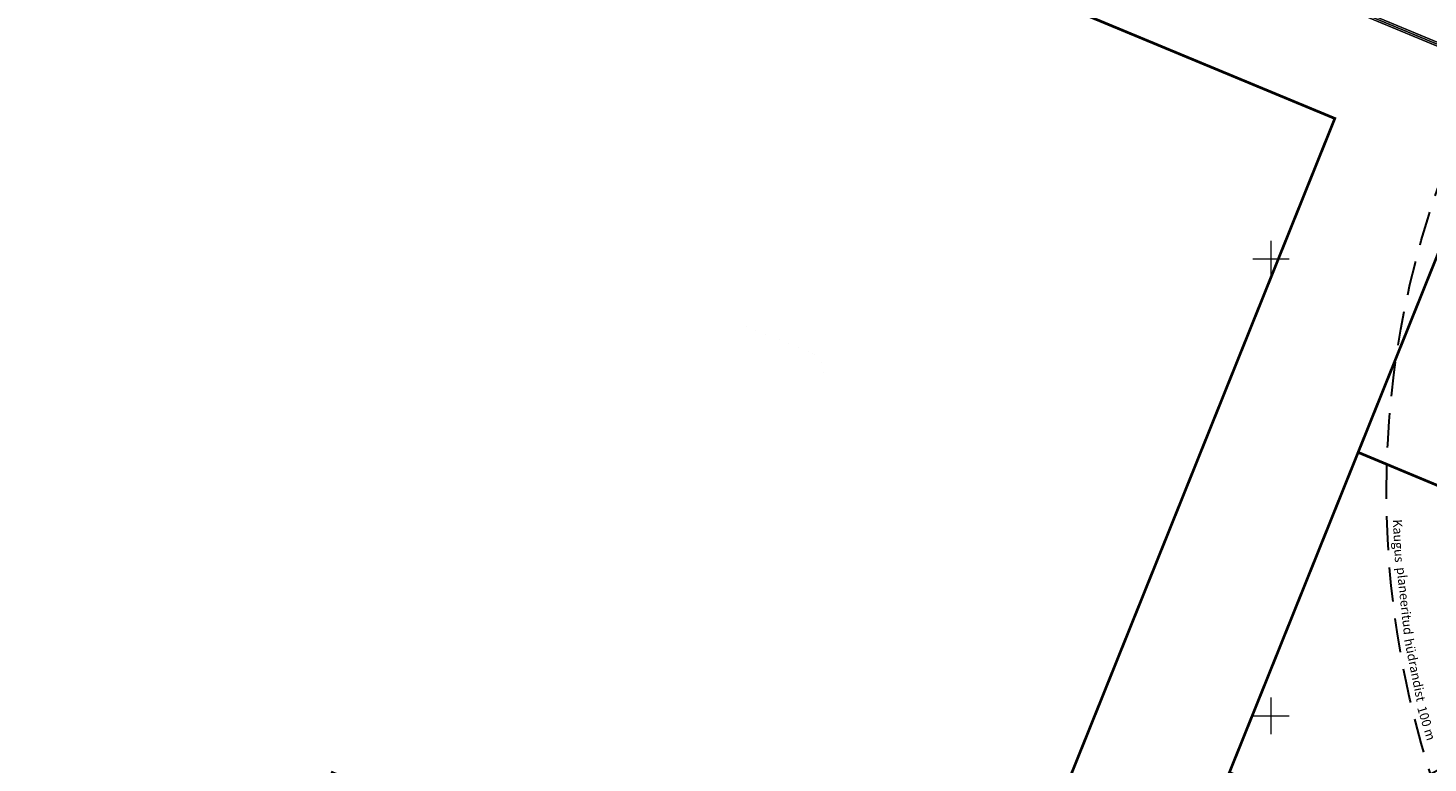
# Model space of a CAD drawing. Units: metres. Extents: x 660395 to 7170089, y 6474349 to 12949472.
# Drawn here: x 661164 to 661317, y 6474745 to 6474825 of the extents above; entities that cross this region are included whole.
import ezdxf

# ---------------------------------------------------------------- set-up
doc = ezdxf.new("R2010")
doc.units = ezdxf.units.M
doc.header["$LTSCALE"] = 0.5
doc.linetypes.add('DASHED2', pattern=[0.375, 0.25, -0.125])
doc.linetypes.add('NOLVAKRIIPS', pattern=[0.02001, 0.01, -1e-05, 0.01])
for name, color, linetype, lineweight in [('DP5plankorgeelekter', 1, '1W2_LINE', 15), ('plan hüdrant', 175, 'Continuous', 0), ('plan mp kaabel', 244, 'MP_KBL', 0), ('vork', 7, 'Continuous', 0)]:
    doc.layers.add(name, color=color, linetype=linetype, lineweight=lineweight)
doc.layers.add('ol krundi piir', color=38, linetype='Continuous')
doc.layers.add('plan kõnnitee', color=7, linetype='Continuous', lineweight=0, true_color=0x121212)
doc.styles.add('janne', font='arial.ttf')
doc.styles.get("Standard").update_dxf_attribs({"font": 'arial.ttf'})
doc.linetypes.add('1W1_LINE', pattern='A,10,-2.35,["1W1",Standard,S=1.5,R=0,X=-1.5,Y=-0.75],-3.35', length=15.7)
doc.linetypes.add('1W2_LINE', pattern='A,10,-2.35,["1W2",Standard,S=1.5,R=0,X=-1.5,Y=-0.75],-3.35', length=15.7)
doc.linetypes.add('MP_KBL', pattern='A,8,-2,[138,mkm.shx,S=1,R=0,X=0,Y=0],6,[138,mkm.shx,S=1,R=180,X=0,Y=0],-2', length=18)
pattern_1 = [(45, (0, 0), (0, 143.6840979371065), [304.8, -101.6]), (135, (71.842, 71.842), (1.4210854715202e-14, 143.6840979371065), [304.8, -101.6])]

# ---------------------------------------------------------------- blocks, each defined once
blk = doc.blocks.new('VKORIS')
at = {"color": 0, "linetype": 'Continuous'}
for p, q in [((-1.423576730799099e-13, 4.000355117866842), (-1.423576730799099e-13, -4.000355117867127)), ((-4.000355117866984, 0), (4.000355117866984, 0))]:
    blk.add_line(p, q, dxfattribs=at)

msp = doc.modelspace()

# ---------------------------------------------------------------- hatches: boundary and pattern name
at = {"layer": 'plan kõnnitee', "linetype": 'Continuous', "lineweight": 30, "true_color": 0xa953a0}
h = msp.add_hatch(dxfattribs=at)
h.set_pattern_fill('AR-HBONE', color=215)
h.set_pattern_definition(pattern_1)
edge = h.paths.add_edge_path(flags=0)
edge.add_line((661240.127085098, 6474793.662298807), (661249.8536131505, 6474789.633428855))
edge.add_arc((661249.088207607, 6474787.785671374), 2.000013338643297, -22.095760455653988, 67.4989589229728, ccw=False)
edge.add_arc((661249.088939617, 6474787.787436596), 2.000000001373414, 337.8494954853005, 427.4993125268246)
edge.add_line((661249.8543286527, 6474789.635186478), (661240.127085098, 6474793.662298807))
edge = h.paths.add_edge_path(flags=17)
edge.add_line((661240.127085098, 6474793.662298807), (661249.8536131505, 6474789.633428855))
edge.add_line((661240.127085098, 6474793.662298807), (661239.4488095288, 6474791.994441722))
edge.add_line((661239.4488095288, 6474791.994441722), (661234.8545812609, 6474793.898490645))
edge.add_line((661234.8545812609, 6474793.898490645), (661235.5345248814, 6474795.565635628))
edge.add_line((661235.5345248814, 6474795.565635628), (661219.7871277265, 6474802.08779753))
edge.add_line((661219.7871277265, 6474802.08779753), (661220.5568519052, 6474803.93375122))
edge.add_line((661220.5568519052, 6474803.93375122), (661232.8466039564, 6474798.841678388))
edge.add_arc((661233.6121621324, 6474800.689358198), 1.999999999963644, 247.4940676449608, 337.842665872327)
edge.add_line((661235.4644655143, 6474799.935055751), (661237.7573313504, 6474805.565533503))
edge.add_line((661237.7573313504, 6474805.565533503), (661239.6053659007, 6474804.800748296))
edge.add_line((661239.6053659007, 6474804.800748296), (661236.5539894525, 6474797.307633377))
edge.add_line((661236.5539894525, 6474797.307633377), (661250.5836854813, 6474791.492771932))
edge.add_arc((661251.3494537384, 6474793.340364683), 1.999999999734911, 247.4875529612377, 337.8494954676962)
edge.add_line((661253.2018470191, 6474792.586283035), (661250.9413328994, 6474787.033354947))
edge.add_arc((661249.088207607, 6474787.785671374), 2.000013338643297, 337.9042395443461, 427.4989589229727)
edge = h.paths.add_edge_path(flags=17)
edge.add_arc((661249.088939617, 6474787.787436596), 2.000000001373414, 337.8494954853005, 427.4993125268246)
edge.add_line((661253.2018470191, 6474792.586283035), (661250.9413328994, 6474787.033354947))
edge.add_arc((661251.3494537384, 6474793.340364683), 1.999999999734911, 247.4875529612377, 337.8494954676962)
edge.add_line((661236.5539894525, 6474797.307633377), (661250.5836854813, 6474791.492771932))
edge.add_line((661239.6053659007, 6474804.800748296), (661236.5539894525, 6474797.307633377))
edge.add_line((661237.7573313504, 6474805.565533503), (661239.6053659007, 6474804.800748296))
edge.add_line((661235.4644655143, 6474799.935055751), (661237.7573313504, 6474805.565533503))
edge.add_arc((661233.6121621324, 6474800.689358198), 1.999999999963644, 247.4940676449608, 337.842665872327)
edge.add_line((661220.5568519052, 6474803.93375122), (661232.8466039564, 6474798.841678388))
edge.add_line((661219.7871277265, 6474802.08779753), (661220.5568519052, 6474803.93375122))
edge.add_line((661235.5345248814, 6474795.565635628), (661219.7871277265, 6474802.08779753))
edge.add_line((661234.8545812609, 6474793.898490645), (661235.5345248814, 6474795.565635628))
edge.add_line((661239.4488095288, 6474791.994441722), (661234.8545812609, 6474793.898490645))
edge.add_line((661240.127085098, 6474793.662298807), (661239.4488095288, 6474791.994441722))
edge.add_line((661249.8543286527, 6474789.635186478), (661240.127085098, 6474793.662298807))
h = msp.add_hatch(color=215, dxfattribs=at)
h.dxf.hatch_style = 1
edge = h.paths.add_edge_path(flags=0)
edge.add_line((661240.127085098, 6474793.662298807), (661249.8536131505, 6474789.633428855))
edge.add_arc((661249.088207607, 6474787.785671374), 2.000013338643297, -22.095760455653988, 67.4989589229728, ccw=False)
edge.add_arc((661249.088939617, 6474787.787436596), 2.000000001373414, 337.8494954853005, 427.4993125268246)
edge.add_line((661249.8543286527, 6474789.635186478), (661240.127085098, 6474793.662298807))
edge = h.paths.add_edge_path(flags=17)
edge.add_line((661240.127085098, 6474793.662298807), (661249.8536131505, 6474789.633428855))
edge.add_line((661240.127085098, 6474793.662298807), (661239.4488095288, 6474791.994441722))
edge.add_line((661239.4488095288, 6474791.994441722), (661234.8545812609, 6474793.898490645))
edge.add_line((661234.8545812609, 6474793.898490645), (661235.5345248814, 6474795.565635628))
edge.add_line((661235.5345248814, 6474795.565635628), (661219.7871277265, 6474802.08779753))
edge.add_line((661219.7871277265, 6474802.08779753), (661220.5568519052, 6474803.93375122))
edge.add_line((661220.5568519052, 6474803.93375122), (661232.8466039564, 6474798.841678388))
edge.add_arc((661233.6121621324, 6474800.689358198), 1.999999999963644, 247.4940676449608, 337.842665872327)
edge.add_line((661235.4644655143, 6474799.935055751), (661237.7573313504, 6474805.565533503))
edge.add_line((661237.7573313504, 6474805.565533503), (661239.6053659007, 6474804.800748296))
edge.add_line((661239.6053659007, 6474804.800748296), (661236.5539894525, 6474797.307633377))
edge.add_line((661236.5539894525, 6474797.307633377), (661250.5836854813, 6474791.492771932))
edge.add_arc((661251.3494537384, 6474793.340364683), 1.999999999734911, 247.4875529612377, 337.8494954676962)
edge.add_line((661253.2018470191, 6474792.586283035), (661250.9413328994, 6474787.033354947))
edge.add_arc((661249.088207607, 6474787.785671374), 2.000013338643297, 337.9042395443461, 427.4989589229727)
edge = h.paths.add_edge_path(flags=17)
edge.add_arc((661249.088939617, 6474787.787436596), 2.000000001373414, 337.8494954853005, 427.4993125268246)
edge.add_line((661253.2018470191, 6474792.586283035), (661250.9413328994, 6474787.033354947))
edge.add_arc((661251.3494537384, 6474793.340364683), 1.999999999734911, 247.4875529612377, 337.8494954676962)
edge.add_line((661236.5539894525, 6474797.307633377), (661250.5836854813, 6474791.492771932))
edge.add_line((661239.6053659007, 6474804.800748296), (661236.5539894525, 6474797.307633377))
edge.add_line((661237.7573313504, 6474805.565533503), (661239.6053659007, 6474804.800748296))
edge.add_line((661235.4644655143, 6474799.935055751), (661237.7573313504, 6474805.565533503))
edge.add_arc((661233.6121621324, 6474800.689358198), 1.999999999963644, 247.4940676449608, 337.842665872327)
edge.add_line((661220.5568519052, 6474803.93375122), (661232.8466039564, 6474798.841678388))
edge.add_line((661219.7871277265, 6474802.08779753), (661220.5568519052, 6474803.93375122))
edge.add_line((661235.5345248814, 6474795.565635628), (661219.7871277265, 6474802.08779753))
edge.add_line((661234.8545812609, 6474793.898490645), (661235.5345248814, 6474795.565635628))
edge.add_line((661239.4488095288, 6474791.994441722), (661234.8545812609, 6474793.898490645))
edge.add_line((661240.127085098, 6474793.662298807), (661239.4488095288, 6474791.994441722))
edge.add_line((661249.8543286527, 6474789.635186478), (661240.127085098, 6474793.662298807))
h = msp.add_hatch(dxfattribs=at)
h.set_pattern_fill('AR-HBONE', color=215)
h.set_pattern_definition(pattern_1)
h.paths.add_polyline_path([(661240.127085098, 6474793.662298807), (661249.8543286527, 6474789.635186478)], flags=0)
edge = h.paths.add_edge_path(flags=17)
edge.add_line((661240.127085098, 6474793.662298807), (661249.8543286527, 6474789.635186478))
edge.add_line((661240.127085098, 6474793.662298807), (661239.4488095288, 6474791.994441722))
edge.add_line((661239.4488095288, 6474791.994441722), (661234.8545812609, 6474793.898490645))
edge.add_line((661234.8545812609, 6474793.898490645), (661235.5345248814, 6474795.565635628))
edge.add_line((661235.5345248814, 6474795.565635628), (661219.7871277265, 6474802.08779753))
edge.add_line((661219.7871277265, 6474802.08779753), (661220.5568519052, 6474803.93375122))
edge.add_line((661220.5568519052, 6474803.93375122), (661232.8466039564, 6474798.841678388))
edge.add_arc((661233.6121621324, 6474800.689358198), 1.999999999963644, 247.4940676449608, 337.842665872327)
edge.add_line((661235.4644655143, 6474799.935055751), (661237.7573313504, 6474805.565533503))
edge.add_line((661237.7573313504, 6474805.565533503), (661239.6053659007, 6474804.800748296))
edge.add_line((661239.6053659007, 6474804.800748296), (661236.5539894525, 6474797.307633377))
edge.add_line((661236.5539894525, 6474797.307633377), (661250.5836854813, 6474791.492771932))
edge.add_arc((661251.349453739, 6474793.340364682), 1.999999999097426, 247.4875529356176, 337.8494954861202)
edge.add_line((661253.2018470191, 6474792.586283035), (661250.9413328994, 6474787.033354947))
edge.add_arc((661249.0846696456, 6474787.785652669), 2.003284877173286, 337.9427980219355, 427.4060099959935)
edge = h.paths.add_edge_path(flags=0)
edge.add_arc((661249.0846696456, 6474787.785652669), 2.003284877173286, 337.9427980219355, 427.4060099959935)
edge.add_arc((661249.088939617, 6474787.787436596), 2.000000001373414, 337.8494954853005, 427.4993125268246)
edge = h.paths.add_edge_path(flags=17)
edge.add_arc((661249.088939617, 6474787.787436596), 2.000000001373414, 337.8494954853005, 427.4993125268246)
edge.add_line((661253.2018470191, 6474792.586283035), (661250.9413328994, 6474787.033354947))
edge.add_arc((661251.349453739, 6474793.340364682), 1.999999999097426, 247.4875529356176, 337.8494954861202)
edge.add_line((661236.5539894525, 6474797.307633377), (661250.5836854813, 6474791.492771932))
edge.add_line((661239.6053659007, 6474804.800748296), (661236.5539894525, 6474797.307633377))
edge.add_line((661237.7573313504, 6474805.565533503), (661239.6053659007, 6474804.800748296))
edge.add_line((661235.4644655143, 6474799.935055751), (661237.7573313504, 6474805.565533503))
edge.add_arc((661233.6121621324, 6474800.689358198), 1.999999999963644, 247.4940676449608, 337.842665872327)
edge.add_line((661220.5568519052, 6474803.93375122), (661232.8466039564, 6474798.841678388))
edge.add_line((661219.7871277265, 6474802.08779753), (661220.5568519052, 6474803.93375122))
edge.add_line((661235.5345248814, 6474795.565635628), (661219.7871277265, 6474802.08779753))
edge.add_line((661234.8545812609, 6474793.898490645), (661235.5345248814, 6474795.565635628))
edge.add_line((661239.4488095288, 6474791.994441722), (661234.8545812609, 6474793.898490645))
edge.add_line((661240.127085098, 6474793.662298807), (661239.4488095288, 6474791.994441722))
edge.add_line((661249.8543286527, 6474789.635186478), (661240.127085098, 6474793.662298807))
h = msp.add_hatch(dxfattribs=at)
h.set_pattern_fill('AR-HBONE', color=215)
h.set_pattern_definition(pattern_1)
h.paths.add_polyline_path([(661240.127085098, 6474793.662298807), (661249.8543286527, 6474789.635186478)], flags=0)
edge = h.paths.add_edge_path(flags=17)
edge.add_line((661240.127085098, 6474793.662298807), (661249.8543286527, 6474789.635186478))
edge.add_line((661240.127085098, 6474793.662298807), (661239.4488095288, 6474791.994441722))
edge.add_line((661239.4488095288, 6474791.994441722), (661234.8545812609, 6474793.898490645))
edge.add_line((661234.8545812609, 6474793.898490645), (661235.5345248814, 6474795.565635628))
edge.add_line((661235.5345248814, 6474795.565635628), (661219.7871277265, 6474802.08779753))
edge.add_line((661219.7871277265, 6474802.08779753), (661220.5568519052, 6474803.93375122))
edge.add_line((661220.5568519052, 6474803.93375122), (661232.8466039564, 6474798.841678388))
edge.add_arc((661233.612162132, 6474800.689358199), 2.000000000690354, 247.4940676644166, 337.8426658513902)
edge.add_line((661235.4644655143, 6474799.935055751), (661237.7573313504, 6474805.565533503))
edge.add_line((661237.7573313504, 6474805.565533503), (661239.6053659007, 6474804.800748296))
edge.add_line((661239.6053659007, 6474804.800748296), (661236.5539894525, 6474797.307633377))
edge.add_line((661236.5539894525, 6474797.307633377), (661250.5836854813, 6474791.492771932))
edge.add_arc((661251.349453739, 6474793.340364682), 1.999999999097426, 247.4875529356176, 337.8494954861202)
edge.add_line((661253.2018470191, 6474792.586283035), (661250.9413328994, 6474787.033354947))
edge.add_arc((661249.0846696456, 6474787.785652669), 2.003284877173286, 337.9427980219355, 427.4060099959935)
edge = h.paths.add_edge_path(flags=0)
edge.add_arc((661249.0846696456, 6474787.785652669), 2.003284877173286, 337.9427980219355, 427.4060099959935)
edge.add_arc((661249.088939617, 6474787.787436596), 2.000000001373414, 337.8494954853005, 427.4993125268246)
edge = h.paths.add_edge_path(flags=17)
edge.add_arc((661249.088939617, 6474787.787436596), 2.000000001373414, 337.8494954853005, 427.4993125268246)
edge.add_line((661253.2018470191, 6474792.586283035), (661250.9413328994, 6474787.033354947))
edge.add_arc((661251.349453739, 6474793.340364682), 1.999999999097426, 247.4875529356176, 337.8494954861202)
edge.add_line((661236.5539894525, 6474797.307633377), (661250.5836854813, 6474791.492771932))
edge.add_line((661239.6053659007, 6474804.800748296), (661236.5539894525, 6474797.307633377))
edge.add_line((661237.7573313504, 6474805.565533503), (661239.6053659007, 6474804.800748296))
edge.add_line((661235.4644655143, 6474799.935055751), (661237.7573313504, 6474805.565533503))
edge.add_arc((661233.612162132, 6474800.689358199), 2.000000000690354, 247.4940676644166, 337.8426658513902)
edge.add_line((661220.5568519052, 6474803.93375122), (661232.8466039564, 6474798.841678388))
edge.add_line((661219.7871277265, 6474802.08779753), (661220.5568519052, 6474803.93375122))
edge.add_line((661235.5345248814, 6474795.565635628), (661219.7871277265, 6474802.08779753))
edge.add_line((661234.8545812609, 6474793.898490645), (661235.5345248814, 6474795.565635628))
edge.add_line((661239.4488095288, 6474791.994441722), (661234.8545812609, 6474793.898490645))
edge.add_line((661240.127085098, 6474793.662298807), (661239.4488095288, 6474791.994441722))
edge.add_line((661249.8543286527, 6474789.635186478), (661240.127085098, 6474793.662298807))

# ---------------------------------------------------------------- linework, layer by layer
at = {"layer": 'DP5plankorgeelekter', "color": 30, "ltscale": 2, "true_color": 0xf26722, "const_width": 0.15, "flags": 128}
msp.add_lwpolyline([(661243.5796930034, 6474854.697989584), (661505.4942127168, 6474745.985928652)], dxfattribs=at)
at = {"layer": 'ol krundi piir', "linetype": 'Continuous', "lineweight": 0, "const_width": 0.3, "flags": 128}
msp.add_lwpolyline([(661239.12, 6474843.56), (661306.99, 6474815.38), (661266.6, 6474714.9), (661197.28, 6474743.8), (661191.0700000001, 6474729.01), (661260.43, 6474699.65), (661213.93, 6474584.11), (661212.31, 6474579.9), (661174.47, 6474485.75), (661164.1900000001, 6474460.15), (661179.91, 6474456.45), (661194.24, 6474492.07), (661205.52, 6474520.13), (661217.4500000001, 6474549.89), (661228.71, 6474577.98), (661240.67, 6474607.69), (661251.98, 6474635.78), (661263.9400000001, 6474665.48), (661275.25, 6474693.56), (661320.1, 6474675.06)], dxfattribs=at)
for points in [[(661309.54, 6474778.84), (661353.2000000001, 6474760.63), (661367.31, 6474795.73), (661323.62, 6474813.87)], [(661295.4500000001, 6474743.8), (661339.12, 6474725.59), (661353.2000000001, 6474760.63), (661309.54, 6474778.84)]]:
    msp.add_lwpolyline(points, close=True, dxfattribs=at)
at = {"layer": 'plan hüdrant', "linetype": 'DASHED2', "lineweight": 30, "ltscale": 30}
for centre in [(661413.1403983219, 6474774.513137879), (661365.491, 6474655.352)]:
    msp.add_circle(centre, 100.5, dxfattribs=at)
at = {"layer": 'plan mp kaabel', "color": 242, "linetype": '1W1_LINE', "ltscale": 2, "true_color": 0xcd2027, "const_width": 0.15, "flags": 128}
msp.add_lwpolyline([(661243.4309956976, 6474854.326621188), (661504.9882408329, 6474745.763295778)], dxfattribs=at)
at = {"layer": 'plan mp kaabel', "color": 30, "linetype": '1W1_LINE', "ltscale": 2, "true_color": 0xf8991e, "const_width": 0.15, "flags": 128}
msp.add_lwpolyline([(661243.5053443502, 6474854.512305386), (661505.2392513796, 6474745.869154338)], dxfattribs=at)

# ---------------------------------------------------------------- block references
at = {"layer": 'vork', "linetype": 'NOLVAKRIIPS', "xscale": 0.5, "yscale": 0.5, "zscale": 0.5}
msp.add_blockref('VKORIS', (661300, 6474800), dxfattribs=at)
at = {"layer": 'vork', "xscale": 0.5, "yscale": 0.5, "zscale": 0.5}
msp.add_blockref('VKORIS', (661300, 6474750), dxfattribs=at)

# ---------------------------------------------------------------- texts
at = {"layer": 'plan hüdrant', "linetype": '1W1_LINE', "ltscale": 2, "attachment_point": 2, "style": 'janne'}
for s, insert, char_height, width, rotation in [('{\\fArial|b0|i0|c186|p34;Kaugus }', (661314.4493097726, 6474769.179372081), 0.9999999999999999, 43.8537980695255, 272.9463171134504), ('{\\fArial|b0|i0|c186|p34;planeeritud}', (661315.1447129523, 6474762.630252006), 1, 43.85379806952551, 276.1948350814865), ('{\\fArial|b0|i0|c186|p34; hüdrandist}', (661316.2099283298, 6474755.280081226), 1, 43.85379806952551, 281.47495023694455), ('{\\fArial|b0|i0|c186|p34;100 m}', (661317.4956936489, 6474749.341566571), 1, 43.85379806952551, 286.7784594191354)]:
    msp.add_mtext(s, dxfattribs=dict(at, insert=insert, char_height=char_height, width=width, rotation=rotation))

doc.saveas('drawing.dxf')
